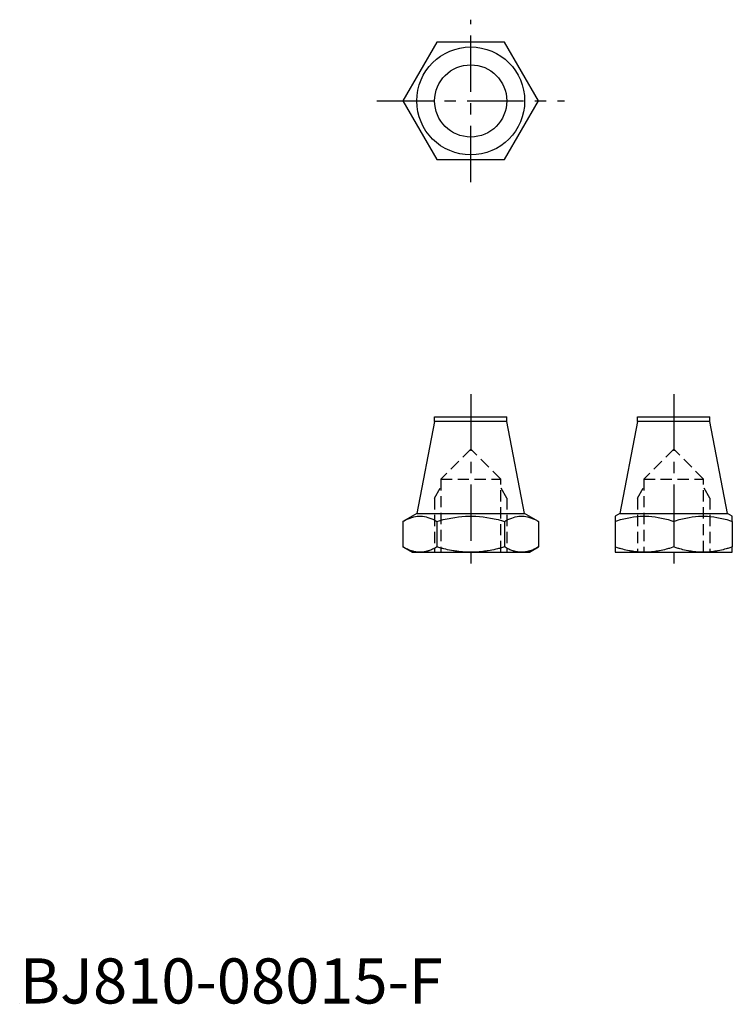
# Model space of a CAD drawing. Extents: x 0 to 79, y 0 to 109.
import ezdxf

# ---------------------------------------------------------------- set-up
doc = ezdxf.new("R2010")
doc.units = 0
doc.header["$LTSCALE"] = 5
doc.linetypes.add('CENTER', pattern=[2, 1.25, -0.25, 0.25, -0.25])
doc.linetypes.add('HIDDEN', pattern=[0.375, 0.25, -0.125])
doc.layers.get('0').update_dxf_attribs({"linetype": 'CONTINUOUS'})
doc.layers.add('ITTEN', color=1, linetype='CENTER')
doc.styles.add('STANDARD1', font='txt')

# ---------------------------------------------------------------- blocks, each defined once
blk = doc.blocks.new('BATU')
at = {"layer": 'ITTEN'}
for p, q in [((0.5, 0), (-0.5, 0)), ((0, 0.5), (0, -0.5))]:
    blk.add_line(p, q, dxfattribs=at)

msp = doc.modelspace()

# ---------------------------------------------------------------- linework, layer by layer
at = {"color": 1, "linetype": 'CENTER'}
for p, q in [((50, 91), (50, 109)), ((39.61, 100), (60.39, 100)), ((50, 67.5), (50, 47.5)), ((72.5, 67.5), (72.5, 47.5))]:
    msp.add_line(p, q, dxfattribs=at)
at = {"color": 7, "linetype": 'CONTINUOUS'}
for p, q in [((46, 64.5), (44.02, 54.3)), ((55.98, 54.3), (54, 64.5)), ((68.5, 64.5), (66.52, 54.3)), ((78.48, 54.3), (76.5, 64.5)), ((44.02, 54.3), (42.49, 53.42)), ((44.02, 54.3), (55.98, 54.3)), ((57.51, 53.42), (55.98, 54.3)), ((66.52, 54.3), (66, 54)), ((66.52, 54.3), (78.48, 54.3)), ((79, 54), (78.48, 54.3)), ((42.49, 53.42), (42.49, 50.58)), ((46.25, 53.42), (46.25, 50.58)), ((53.75, 53.42), (53.75, 50.58)), ((57.51, 53.42), (57.51, 50.58)), ((66, 53.42), (66, 50.58)), ((72.5, 53.42), (72.5, 50.58)), ((79, 53.42), (79, 50.58)), ((42.49, 50.58), (43.5, 50)), ((56.5, 50), (57.51, 50.58)), ((43.5, 50), (56.5, 50)), ((66, 50), (79, 50))]:
    msp.add_line(p, q, dxfattribs=at)
for p, q in [((46, 64.5), (46, 65)), ((46, 65), (54, 65)), ((54, 64.5), (46, 64.5)), ((54, 64.5), (54, 65)), ((68.5, 64.5), (68.5, 65)), ((68.5, 65), (76.5, 65)), ((76.5, 64.5), (68.5, 64.5)), ((76.5, 64.5), (76.5, 65))]:
    msp.add_line(p, q)
at = {"color": 2, "linetype": 'HIDDEN'}
for p, q in [((50, 61.42), (46.68, 58.1)), ((53.32, 58.1), (50, 61.42)), ((72.5, 61.42), (69.18, 58.1)), ((75.82, 58.1), (72.5, 61.42)), ((46.68, 58.1), (53.32, 58.1)), ((46.68, 58.1), (46.68, 50)), ((53.32, 50), (53.32, 58.1)), ((69.18, 58.1), (75.82, 58.1)), ((69.18, 58.1), (69.18, 50)), ((75.82, 50), (75.82, 58.1)), ((46, 56), (46.68, 57.17)), ((54, 56), (53.32, 57.17)), ((68.5, 56), (69.18, 57.17)), ((76.5, 56), (75.82, 57.17)), ((46, 56), (46, 50)), ((54, 56), (54, 50)), ((68.5, 56), (68.5, 50)), ((76.5, 56), (76.5, 50))]:
    msp.add_line(p, q, dxfattribs=at)
msp.add_lwpolyline([(46.25, 106.5), (42.49, 100), (46.25, 93.5), (53.75, 93.5), (57.51, 100), (53.75, 106.5)], close=True)
at = {"color": 7, "linetype": 'CONTINUOUS'}
for points in [[(42.49, 53.42), (42.61, 53.49), (42.84, 53.61), (43.06, 53.71), (43.17, 53.75), (43.28, 53.79), (43.48, 53.86), (43.69, 53.92), (43.88, 53.96), (44.08, 53.99), (44.27, 54), (44.37, 54), (44.47, 54), (44.66, 53.99), (44.86, 53.96), (45.06, 53.92), (45.26, 53.86), (45.46, 53.79), (45.57, 53.75), (45.68, 53.71), (45.9, 53.61), (46.13, 53.49), (46.25, 53.42)], [(46.25, 53.42), (46.49, 53.49), (46.94, 53.61), (47.39, 53.71), (47.6, 53.75), (47.81, 53.79), (48.23, 53.86), (48.63, 53.92), (49.03, 53.96), (49.42, 53.99), (49.81, 54), (50, 54), (50.19, 54), (50.58, 53.99), (50.97, 53.96), (51.37, 53.92), (51.77, 53.86), (52.19, 53.79), (52.4, 53.75), (52.61, 53.71), (53.06, 53.61), (53.51, 53.49), (53.75, 53.42)], [(53.75, 53.42), (53.87, 53.49), (54.1, 53.61), (54.32, 53.71), (54.43, 53.75), (54.54, 53.79), (54.74, 53.86), (54.94, 53.92), (55.14, 53.96), (55.34, 53.99), (55.53, 54), (55.63, 54), (55.73, 54), (55.92, 53.99), (56.12, 53.96), (56.31, 53.92), (56.52, 53.86), (56.72, 53.79), (56.83, 53.75), (56.94, 53.71), (57.16, 53.61), (57.39, 53.49), (57.51, 53.42)], [(66, 53.42), (66.21, 53.49), (66.6, 53.61), (66.99, 53.71), (67.17, 53.75), (67.36, 53.79), (67.71, 53.86), (68.06, 53.92), (68.41, 53.96), (68.75, 53.99), (69.08, 54), (69.25, 54), (69.42, 54), (69.75, 53.99), (70.09, 53.96), (70.44, 53.92), (70.79, 53.86), (71.14, 53.79), (71.33, 53.75), (71.51, 53.71), (71.9, 53.61), (72.29, 53.49), (72.5, 53.42)], [(66, 54), (66, 54), (66, 54), (66, 53.99), (66, 53.99), (66, 53.98), (66, 53.97), (66, 53.95), (66, 53.93), (66, 53.91), (66, 53.88), (66, 53.86), (66, 53.85), (66, 53.81), (66, 53.77), (66, 53.73), (66, 53.68), (66, 53.63), (66, 53.61), (66, 53.58), (66, 53.52), (66, 53.45), (66, 53.42)], [(72.5, 53.42), (72.71, 53.49), (73.1, 53.61), (73.49, 53.71), (73.67, 53.75), (73.86, 53.79), (74.21, 53.86), (74.56, 53.92), (74.91, 53.96), (75.25, 53.99), (75.58, 54), (75.75, 54), (75.92, 54), (76.25, 53.99), (76.59, 53.96), (76.94, 53.92), (77.29, 53.86), (77.64, 53.79), (77.83, 53.75), (78.01, 53.71), (78.4, 53.61), (78.79, 53.49), (79, 53.42)], [(79, 53.42), (79, 53.45), (79, 53.52), (79, 53.58), (79, 53.61), (79, 53.63), (79, 53.68), (79, 53.73), (79, 53.77), (79, 53.81), (79, 53.85), (79, 53.86), (79, 53.88), (79, 53.91), (79, 53.93), (79, 53.95), (79, 53.97), (79, 53.98), (79, 53.99), (79, 53.99), (79, 54), (79, 54), (79, 54)], [(44.37, 50), (44.32, 50), (44.22, 50), (44.11, 50.01), (44.06, 50.02), (44.01, 50.02), (43.91, 50.04), (43.81, 50.06), (43.71, 50.08), (43.61, 50.1), (43.5, 50.13), (43.45, 50.15), (43.4, 50.16), (43.3, 50.2), (43.2, 50.24), (43.09, 50.28), (42.99, 50.33), (42.88, 50.38), (42.82, 50.4), (42.77, 50.43), (42.66, 50.49), (42.55, 50.55), (42.49, 50.58)], [(46.25, 50.58), (46.19, 50.55), (46.08, 50.49), (45.97, 50.43), (45.92, 50.4), (45.86, 50.38), (45.76, 50.33), (45.65, 50.28), (45.55, 50.24), (45.44, 50.2), (45.34, 50.16), (45.29, 50.15), (45.24, 50.13), (45.14, 50.1), (45.03, 50.08), (44.93, 50.06), (44.83, 50.04), (44.73, 50.02), (44.68, 50.02), (44.63, 50.01), (44.53, 50), (44.42, 50), (44.37, 50)], [(50, 50), (49.9, 50), (49.69, 50), (49.49, 50.01), (49.38, 50.02), (49.28, 50.02), (49.08, 50.04), (48.88, 50.06), (48.67, 50.08), (48.47, 50.1), (48.27, 50.13), (48.16, 50.15), (48.06, 50.16), (47.86, 50.2), (47.65, 50.24), (47.44, 50.28), (47.23, 50.33), (47.02, 50.38), (46.91, 50.4), (46.8, 50.43), (46.58, 50.49), (46.36, 50.55), (46.25, 50.58)], [(53.75, 50.58), (53.64, 50.55), (53.42, 50.49), (53.2, 50.43), (53.09, 50.4), (52.98, 50.38), (52.77, 50.33), (52.56, 50.28), (52.35, 50.24), (52.14, 50.2), (51.94, 50.16), (51.84, 50.15), (51.73, 50.13), (51.53, 50.1), (51.33, 50.08), (51.12, 50.06), (50.92, 50.04), (50.72, 50.02), (50.62, 50.02), (50.51, 50.01), (50.31, 50), (50.1, 50), (50, 50)], [(55.63, 50), (55.58, 50), (55.47, 50), (55.37, 50.01), (55.32, 50.02), (55.27, 50.02), (55.17, 50.04), (55.07, 50.06), (54.97, 50.08), (54.86, 50.1), (54.76, 50.13), (54.71, 50.15), (54.66, 50.16), (54.56, 50.2), (54.45, 50.24), (54.35, 50.28), (54.24, 50.33), (54.14, 50.38), (54.08, 50.4), (54.03, 50.43), (53.92, 50.49), (53.81, 50.55), (53.75, 50.58)], [(57.51, 50.58), (57.45, 50.55), (57.34, 50.49), (57.23, 50.43), (57.18, 50.4), (57.12, 50.38), (57.01, 50.33), (56.91, 50.28), (56.8, 50.24), (56.7, 50.2), (56.6, 50.16), (56.55, 50.15), (56.5, 50.13), (56.39, 50.1), (56.29, 50.08), (56.19, 50.06), (56.09, 50.04), (55.99, 50.02), (55.94, 50.02), (55.89, 50.01), (55.78, 50), (55.68, 50), (55.63, 50)], [(69.25, 50), (69.16, 50), (68.98, 50), (68.81, 50.01), (68.72, 50.02), (68.63, 50.02), (68.45, 50.04), (68.28, 50.06), (68.1, 50.08), (67.93, 50.1), (67.75, 50.13), (67.66, 50.15), (67.57, 50.16), (67.39, 50.2), (67.21, 50.24), (67.03, 50.28), (66.85, 50.33), (66.67, 50.38), (66.57, 50.4), (66.48, 50.43), (66.29, 50.49), (66.1, 50.55), (66, 50.58)], [(66, 50.58), (66, 50.55), (66, 50.49), (66, 50.43), (66, 50.4), (66, 50.38), (66, 50.33), (66, 50.28), (66, 50.24), (66, 50.2), (66, 50.16), (66, 50.15), (66, 50.13), (66, 50.1), (66, 50.08), (66, 50.06), (66, 50.04), (66, 50.02), (66, 50.02), (66, 50.01), (66, 50), (66, 50), (66, 50)], [(72.5, 50.58), (72.4, 50.55), (72.21, 50.49), (72.02, 50.43), (71.93, 50.4), (71.83, 50.38), (71.65, 50.33), (71.47, 50.28), (71.29, 50.24), (71.11, 50.2), (70.93, 50.16), (70.84, 50.15), (70.75, 50.13), (70.57, 50.1), (70.4, 50.08), (70.22, 50.06), (70.05, 50.04), (69.87, 50.02), (69.78, 50.02), (69.69, 50.01), (69.52, 50), (69.34, 50), (69.25, 50)], [(75.75, 50), (75.66, 50), (75.48, 50), (75.31, 50.01), (75.22, 50.02), (75.13, 50.02), (74.95, 50.04), (74.78, 50.06), (74.6, 50.08), (74.43, 50.1), (74.25, 50.13), (74.16, 50.15), (74.07, 50.16), (73.89, 50.2), (73.71, 50.24), (73.53, 50.28), (73.35, 50.33), (73.17, 50.38), (73.07, 50.4), (72.98, 50.43), (72.79, 50.49), (72.6, 50.55), (72.5, 50.58)], [(79, 50.58), (78.9, 50.55), (78.71, 50.49), (78.52, 50.43), (78.43, 50.4), (78.33, 50.38), (78.15, 50.33), (77.97, 50.28), (77.79, 50.24), (77.61, 50.2), (77.43, 50.16), (77.34, 50.15), (77.25, 50.13), (77.07, 50.1), (76.9, 50.08), (76.72, 50.06), (76.55, 50.04), (76.37, 50.02), (76.28, 50.02), (76.19, 50.01), (76.02, 50), (75.84, 50), (75.75, 50)], [(79, 50), (79, 50), (79, 50), (79, 50.01), (79, 50.02), (79, 50.02), (79, 50.04), (79, 50.06), (79, 50.08), (79, 50.1), (79, 50.13), (79, 50.15), (79, 50.16), (79, 50.2), (79, 50.24), (79, 50.28), (79, 50.33), (79, 50.38), (79, 50.4), (79, 50.43), (79, 50.49), (79, 50.55), (79, 50.58)]]:
    msp.add_lwpolyline(points, dxfattribs=at)
for radius in [5.98, 4]:
    msp.add_circle((50, 100), radius, dxfattribs=at)

# ---------------------------------------------------------------- block references
at = {"xscale": 0.001, "yscale": 0.001, "zscale": 0.001}
msp.add_blockref('BATU', (0, 0), dxfattribs=at)

# ---------------------------------------------------------------- texts
at = {"color": 3, "style": 'STANDARD1'}
msp.add_text('BJ810-08015-F', height=5, dxfattribs=at).set_placement((0, 0))

doc.saveas('drawing.dxf')
